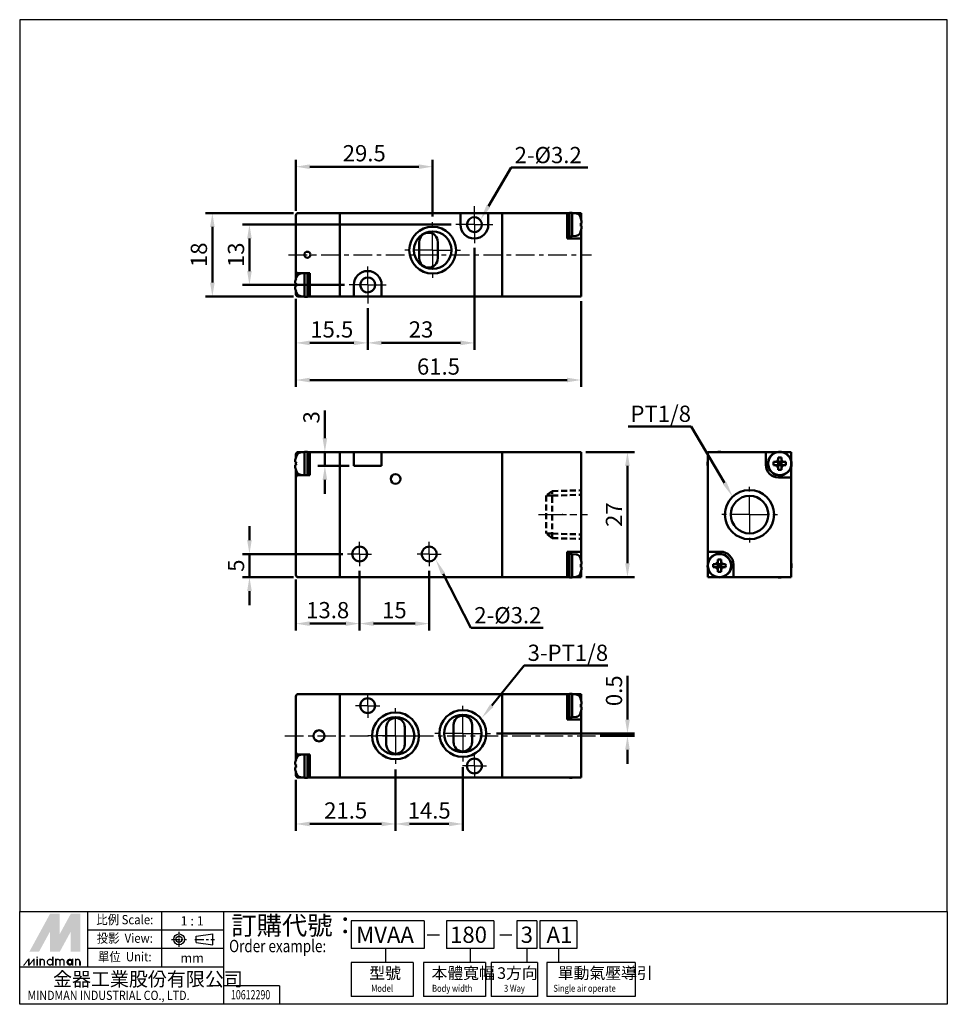
# Model space of a CAD drawing. Units: millimetres. Extents: x 134 to 334, y 272 to 484.
import ezdxf
from ezdxf.enums import TextEntityAlignment as Align

# ---------------------------------------------------------------- set-up
doc = ezdxf.new("R2010")
doc.units = ezdxf.units.MM
for name, pattern in [('AM_ISO08W050x2', [9, 6, -0.75, 1.5, -0.75]), ('CENTER', [7, 4, -1, 1, -1]), ('HIDDEN', [9.525, 6.35, -3.175])]:
    doc.linetypes.add(name, pattern=pattern)
for name, color, linetype, lineweight in [('AM_0', 7, 'Continuous', 50), ('AM_5', 5, 'Continuous', 50), ('AM_7', 1, 'CENTER', 25), ('AM_VIS', 7, 'Continuous', 50)]:
    doc.layers.add(name, color=color, linetype=linetype, lineweight=lineweight)
doc.layers.add('LOGO', color=7, linetype='Continuous')
doc.styles.add('CHINESET', font='simplex.shx', dxfattribs={"bigfont": 'CHINESET.SHX'})
doc.styles.get("Standard").update_dxf_attribs({"font": 'ISOCP.SHX', "bigfont": 'CHINESET.SHX'})
doc.dimstyles.new('AM_ISO$0', dxfattribs={"dimtxt": 3.5, "dimasz": 3, "dimexe": 1.5, "dimexo": 1, "dimgap": 0.7, "dimtad": 1, "dimdsep": 46, "dimtxsty": 'Standard', "dimcen": 0, "dimclrd": 256, "dimclre": 256, "dimclrt": 256, "dimadec": 0, "dimazin": 2, "dimtp": 0.1, "dimtm": 0.1, "dimtfac": 0.6, "dimtmove": 0, "dimatfit": 3, "dimfxl": 0, "dimlwd": -1, "dimlwe": -1, "dimarcsym": 0})

# ---------------------------------------------------------------- blocks, each defined once
blk = doc.blocks.new('*D5')
at = {"layer": 'AM_5'}
for p, q in [((214.7, 322.78), (214.7, 309.53)), ((193.2, 320.53), (193.2, 309.53)), ((196.2, 311.03), (211.7, 311.03))]:
    blk.add_line(p, q, dxfattribs=at)
for points in [[(196.2, 311.53), (196.2, 310.53), (193.2, 311.03)], [(211.7, 311.53), (211.7, 310.53), (214.7, 311.03)]]:
    blk.add_solid(points, dxfattribs=at)
at = {"layer": 'Defpoints', "color": 0}
for p in [(214.7, 323.78), (193.2, 321.53), (214.7, 311.03)]:
    blk.add_point(p, dxfattribs=at)
at = {"layer": 'AM_5', "insert": (203.95, 313.48), "char_height": 3.5, "attachment_point": 5}
blk.add_mtext('21.5', dxfattribs=at)
blk = doc.blocks.new('*D6')
at = {"layer": 'AM_5'}
for p, q in [((214.7, 322.78), (214.7, 309.53)), ((229.2, 323.28), (229.2, 309.53)), ((217.7, 311.03), (226.2, 311.03))]:
    blk.add_line(p, q, dxfattribs=at)
for points in [[(217.7, 311.53), (217.7, 310.53), (214.7, 311.03)], [(226.2, 311.53), (226.2, 310.53), (229.2, 311.03)]]:
    blk.add_solid(points, dxfattribs=at)
at = {"layer": 'Defpoints', "color": 0}
for p in [(214.7, 323.78), (229.2, 324.28), (229.2, 311.03)]:
    blk.add_point(p, dxfattribs=at)
at = {"layer": 'AM_5', "insert": (221.95, 313.48), "char_height": 3.5, "attachment_point": 5}
blk.add_mtext('14.5', dxfattribs=at)
blk = doc.blocks.new('*D8')
at = {"layer": 'AM_5'}
for p, q in [((255.7, 391.23), (266.2, 391.23)), ((264.7, 367.23), (264.7, 388.23)), ((255.7, 364.23), (266.2, 364.23))]:
    blk.add_line(p, q, dxfattribs=at)
for points in [[(264.2, 388.23), (265.2, 388.23), (264.7, 391.23)], [(264.2, 367.23), (265.2, 367.23), (264.7, 364.23)]]:
    blk.add_solid(points, dxfattribs=at)
at = {"layer": 'Defpoints', "color": 0}
for p in [(254.7, 391.23), (264.7, 391.23), (254.7, 364.23)]:
    blk.add_point(p, dxfattribs=at)
at = {"layer": 'AM_5', "insert": (262.25, 377.73), "char_height": 3.5, "attachment_point": 5, "rotation": 90}
blk.add_mtext('27', dxfattribs=at)
blk = doc.blocks.new('*D9')
at = {"layer": 'AM_5'}
for p, q in [((193.2, 443.26), (193.2, 454.26)), ((196.2, 452.76), (219.7, 452.76)), ((222.7, 442.01), (222.7, 454.26))]:
    blk.add_line(p, q, dxfattribs=at)
for points in [[(196.2, 453.26), (196.2, 452.26), (193.2, 452.76)], [(219.7, 453.26), (219.7, 452.26), (222.7, 452.76)]]:
    blk.add_solid(points, dxfattribs=at)
at = {"layer": 'Defpoints', "color": 0}
for p in [(222.7, 452.76), (193.2, 442.26), (222.7, 441.01)]:
    blk.add_point(p, dxfattribs=at)
at = {"layer": 'AM_5', "insert": (207.95, 455.21), "char_height": 3.5, "attachment_point": 5}
blk.add_mtext('29.5', dxfattribs=at)
blk = doc.blocks.new('*D10')
at = {"layer": 'AM_5'}
for p, q in [((193.2, 424.26), (193.2, 413.26)), ((208.7, 422.26), (208.7, 413.26)), ((196.2, 414.76), (205.7, 414.76))]:
    blk.add_line(p, q, dxfattribs=at)
for points in [[(196.2, 415.26), (196.2, 414.26), (193.2, 414.76)], [(205.7, 415.26), (205.7, 414.26), (208.7, 414.76)]]:
    blk.add_solid(points, dxfattribs=at)
at = {"layer": 'Defpoints', "color": 0}
for p in [(193.2, 425.26), (208.7, 423.26), (208.7, 414.76)]:
    blk.add_point(p, dxfattribs=at)
at = {"layer": 'AM_5', "insert": (200.95, 417.21), "char_height": 3.5, "attachment_point": 5}
blk.add_mtext('15.5', dxfattribs=at)
blk = doc.blocks.new('*D11')
at = {"layer": 'AM_5'}
for p, q in [((231.7, 435.26), (231.7, 413.26)), ((208.7, 422.26), (208.7, 413.26)), ((211.7, 414.76), (228.7, 414.76))]:
    blk.add_line(p, q, dxfattribs=at)
for points in [[(211.7, 415.26), (211.7, 414.26), (208.7, 414.76)], [(228.7, 415.26), (228.7, 414.26), (231.7, 414.76)]]:
    blk.add_solid(points, dxfattribs=at)
at = {"layer": 'Defpoints', "color": 0}
for p in [(231.7, 436.26), (208.7, 423.26), (231.7, 414.76)]:
    blk.add_point(p, dxfattribs=at)
at = {"layer": 'AM_5', "insert": (220.2, 417.21), "char_height": 3.5, "attachment_point": 5}
blk.add_mtext('23', dxfattribs=at)
blk = doc.blocks.new('*D12')
at = {"layer": 'AM_5'}
for p, q in [((226.7, 440.26), (181.7, 440.26)), ((183.2, 430.26), (183.2, 437.26)), ((203.7, 427.26), (181.7, 427.26))]:
    blk.add_line(p, q, dxfattribs=at)
for points in [[(182.7, 437.26), (183.7, 437.26), (183.2, 440.26)], [(182.7, 430.26), (183.7, 430.26), (183.2, 427.26)]]:
    blk.add_solid(points, dxfattribs=at)
at = {"layer": 'Defpoints', "color": 0}
for p in [(183.2, 440.26), (227.7, 440.26), (204.7, 427.26)]:
    blk.add_point(p, dxfattribs=at)
at = {"layer": 'AM_5', "insert": (180.75, 433.76), "char_height": 3.5, "attachment_point": 5, "rotation": 90}
blk.add_mtext('13', dxfattribs=at)
blk = doc.blocks.new('*D13')
at = {"layer": 'AM_5'}
for p, q in [((206.95, 365.63), (206.95, 352.73)), ((193.2, 363.73), (193.2, 352.73)), ((196.2, 354.23), (203.95, 354.23))]:
    blk.add_line(p, q, dxfattribs=at)
for points in [[(196.2, 354.73), (196.2, 353.73), (193.2, 354.23)], [(203.95, 354.73), (203.95, 353.73), (206.95, 354.23)]]:
    blk.add_solid(points, dxfattribs=at)
at = {"layer": 'Defpoints', "color": 0}
for p in [(206.95, 366.63), (193.2, 364.73), (206.95, 354.23)]:
    blk.add_point(p, dxfattribs=at)
at = {"layer": 'AM_5', "insert": (200.07, 356.68), "char_height": 3.5, "attachment_point": 5}
blk.add_mtext('13.8', dxfattribs=at)
blk = doc.blocks.new('*D14')
at = {"layer": 'AM_5'}
for p, q in [((206.95, 365.63), (206.95, 352.73)), ((221.95, 365.63), (221.95, 352.73)), ((209.95, 354.23), (218.95, 354.23))]:
    blk.add_line(p, q, dxfattribs=at)
for points in [[(209.95, 354.73), (209.95, 353.73), (206.95, 354.23)], [(218.95, 354.73), (218.95, 353.73), (221.95, 354.23)]]:
    blk.add_solid(points, dxfattribs=at)
at = {"layer": 'Defpoints', "color": 0}
for p in [(206.95, 366.63), (221.95, 366.63), (221.95, 354.23)]:
    blk.add_point(p, dxfattribs=at)
at = {"layer": 'AM_5', "insert": (214.45, 356.68), "char_height": 3.5, "attachment_point": 5}
blk.add_mtext('15', dxfattribs=at)
blk = doc.blocks.new('*D15')
at = {"layer": 'AM_5'}
for p, q in [((183.2, 372.23), (183.2, 375.23)), ((203.35, 369.23), (181.7, 369.23)), ((183.2, 364.23), (183.2, 369.23)), ((192.7, 364.23), (181.7, 364.23)), ((183.2, 361.23), (183.2, 358.23))]:
    blk.add_line(p, q, dxfattribs=at)
for points in [[(182.7, 372.23), (183.7, 372.23), (183.2, 369.23)], [(182.7, 361.23), (183.7, 361.23), (183.2, 364.23)]]:
    blk.add_solid(points, dxfattribs=at)
at = {"layer": 'Defpoints', "color": 0}
for p in [(183.2, 369.23), (204.35, 369.23), (193.7, 364.23)]:
    blk.add_point(p, dxfattribs=at)
at = {"layer": 'AM_5', "insert": (180.75, 366.73), "char_height": 3.5, "attachment_point": 5, "rotation": 90}
blk.add_mtext('5', dxfattribs=at)
blk = doc.blocks.new('*D16')
at = {"layer": 'AM_5'}
for p, q in [((264.7, 333.53), (264.7, 342.98)), ((236.45, 330.53), (266.2, 330.53)), ((258.81, 330.03), (266.2, 330.03)), ((264.7, 330.03), (264.7, 330.53)), ((264.7, 327.03), (264.7, 324.03))]:
    blk.add_line(p, q, dxfattribs=at)
for points in [[(264.2, 333.53), (265.2, 333.53), (264.7, 330.53)], [(264.2, 327.03), (265.2, 327.03), (264.7, 330.03)]]:
    blk.add_solid(points, dxfattribs=at)
at = {"layer": 'Defpoints', "color": 0}
for p in [(235.45, 330.53), (257.81, 330.03), (264.7, 330.53)]:
    blk.add_point(p, dxfattribs=at)
at = {"layer": 'AM_5', "insert": (262.25, 339.75), "char_height": 3.5, "attachment_point": 5, "rotation": 90}
blk.add_mtext('0.5', dxfattribs=at)
blk = doc.blocks.new('*S20')
at = {"layer": 'AM_5', "color": 5}
for p, q in [((242.46, 345.23), (235.44, 336.54)), ((260.44, 345.23), (242.46, 345.23))]:
    blk.add_line(p, q, dxfattribs=at)
at = {"layer": 'AM_5', "color": 5, "lineweight": 35}
blk.add_trace([(235.09, 336.83), (235.8, 336.25), (233.24, 333.82)], dxfattribs=at)
blk = doc.blocks.new('*S21')
at = {"layer": 'AM_5', "color": 5}
for p, q in [((239.66, 452.55), (234.75, 444.26)), ((256.19, 452.55), (239.66, 452.55))]:
    blk.add_line(p, q, dxfattribs=at)
blk.add_trace([(234.35, 444.49), (235.14, 444.02), (232.96, 441.24)], dxfattribs=at)
blk = doc.blocks.new('*D17')
at = {"layer": 'AM_5'}
for p, q in [((192.7, 442.76), (173.7, 442.76)), ((175.2, 439.76), (175.2, 427.76)), ((192.7, 424.76), (173.7, 424.76))]:
    blk.add_line(p, q, dxfattribs=at)
for points in [[(174.7, 439.76), (175.7, 439.76), (175.2, 442.76)], [(174.7, 427.76), (175.7, 427.76), (175.2, 424.76)]]:
    blk.add_solid(points, dxfattribs=at)
at = {"layer": 'Defpoints', "color": 0}
for p in [(193.7, 442.76), (175.2, 424.76), (193.7, 424.76)]:
    blk.add_point(p, dxfattribs=at)
at = {"layer": 'AM_5', "insert": (172.75, 433.76), "char_height": 3.5, "attachment_point": 5, "rotation": 90}
blk.add_mtext('18', dxfattribs=at)
blk = doc.blocks.new('*D18')
at = {"layer": 'AM_5'}
for p, q in [((193.2, 424.26), (193.2, 405.26)), ((254.7, 423.76), (254.7, 405.26)), ((196.2, 406.76), (251.7, 406.76))]:
    blk.add_line(p, q, dxfattribs=at)
for points in [[(196.2, 407.26), (196.2, 406.26), (193.2, 406.76)], [(251.7, 407.26), (251.7, 406.26), (254.7, 406.76)]]:
    blk.add_solid(points, dxfattribs=at)
at = {"layer": 'Defpoints', "color": 0}
for p in [(193.2, 425.26), (254.7, 424.76), (254.7, 406.76)]:
    blk.add_point(p, dxfattribs=at)
at = {"layer": 'AM_5', "insert": (223.95, 409.21), "char_height": 3.5, "attachment_point": 5}
blk.add_mtext('61.5', dxfattribs=at)
blk = doc.blocks.new('*D7')
at = {"layer": 'AM_5'}
for p, q in [((199.46, 394.23), (199.46, 400.18)), ((204.7, 391.23), (197.96, 391.23)), ((199.46, 388.23), (199.46, 391.23)), ((204.7, 388.23), (197.96, 388.23)), ((199.46, 385.23), (199.46, 382.23))]:
    blk.add_line(p, q, dxfattribs=at)
for points in [[(198.96, 394.23), (199.96, 394.23), (199.46, 391.23)], [(198.96, 385.23), (199.96, 385.23), (199.46, 388.23)]]:
    blk.add_solid(points, dxfattribs=at)
at = {"layer": 'Defpoints', "color": 0}
for p in [(205.7, 391.23), (199.46, 388.23), (205.7, 388.23)]:
    blk.add_point(p, dxfattribs=at)
at = {"layer": 'AM_5', "insert": (197.01, 398.71), "char_height": 3.5, "attachment_point": 5, "rotation": 90}
blk.add_mtext('3', dxfattribs=at)
blk = doc.blocks.new('*S22')
at = {"layer": 'AM_5', "color": 5}
for p, q in [((230.96, 353.33), (224.95, 364.97)), ((246.55, 353.33), (230.96, 353.33))]:
    blk.add_line(p, q, dxfattribs=at)
at = {"layer": 'AM_5', "color": 5, "lineweight": 35}
blk.add_trace([(225.36, 365.19), (224.54, 364.76), (223.34, 368.08)], dxfattribs=at)
blk = doc.blocks.new('*S23')
at = {"layer": 'AM_5', "color": 5}
for p, q in [((264.88, 396.77), (278.44, 396.77)), ((278.44, 396.77), (285.63, 384.56))]:
    blk.add_line(p, q, dxfattribs=at)
at = {"layer": 'AM_5', "color": 5, "lineweight": 35}
blk.add_trace([(285.24, 384.33), (286.03, 384.8), (287.41, 381.55)], dxfattribs=at)

msp = doc.modelspace()

# ---------------------------------------------------------------- linework, layer by layer
at = {"layer": 'AM_0', "color": 3, "linetype": 'HIDDEN', "ltscale": 0.2}
for p, q in [((248.499, 382.789), (247.138, 381.822)), ((248.499, 382.789), (254.699, 382.983)), ((248.499, 372.677), (248.499, 382.789)), ((248.499, 381.822), (247.138, 381.822)), ((247.138, 381.822), (247.138, 373.644)), ((248.499, 381.822), (254.699, 382.016)), ((248.499, 373.644), (247.138, 373.644)), ((248.499, 372.677), (247.138, 373.644)), ((248.499, 373.644), (254.699, 373.45)), ((248.499, 372.677), (254.699, 372.483))]:
    msp.add_line(p, q, dxfattribs=at)
at = {"layer": 'AM_7', "linetype": 'AM_ISO08W050x2'}
for p, q in [((231.699, 440.264), (231.699, 444.264)), ((231.699, 440.264), (227.699, 440.264)), ((231.699, 440.264), (235.699, 440.264)), ((231.699, 440.264), (231.699, 436.264)), ((208.699, 427.264), (208.699, 431.264)), ((208.699, 427.264), (204.699, 427.264)), ((208.699, 427.264), (212.699, 427.264)), ((208.699, 427.264), (208.699, 423.264)), ((245.545, 377.733), (256.103, 377.733)), ((206.949, 369.233), (206.949, 371.833)), ((221.949, 369.233), (221.949, 371.833)), ((206.949, 369.233), (204.349, 369.233)), ((206.949, 369.233), (209.549, 369.233)), ((206.949, 369.233), (206.949, 366.633)), ((221.949, 369.233), (219.349, 369.233)), ((221.949, 369.233), (224.549, 369.233)), ((221.949, 369.233), (221.949, 366.633)), ((208.699, 336.528), (208.699, 339.128)), ((208.699, 336.528), (206.099, 336.528)), ((208.699, 336.528), (211.299, 336.528)), ((208.699, 336.528), (208.699, 333.928)), ((231.699, 323.528), (231.699, 326.128)), ((231.699, 323.528), (229.099, 323.528)), ((231.699, 323.528), (234.299, 323.528)), ((231.699, 323.528), (231.699, 320.928))]:
    msp.add_line(p, q, dxfattribs=at)
at = {"layer": 'AM_7'}
for p, q in [((222.699, 434.764), (222.699, 441.014)), ((191.632, 433.764), (256.941, 433.764)), ((222.699, 434.764), (216.449, 434.764)), ((222.699, 434.764), (228.949, 434.764)), ((222.699, 434.764), (222.699, 428.514)), ((291.03, 377.733), (291.03, 384.033)), ((291.03, 377.733), (284.73, 377.733)), ((291.03, 377.733), (297.33, 377.733)), ((291.03, 377.733), (291.03, 371.433)), ((214.699, 330.028), (214.699, 336.278)), ((229.199, 330.528), (229.199, 336.778)), ((190.852, 330.028), (257.808, 330.028)), ((214.699, 330.028), (208.449, 330.028)), ((214.699, 330.028), (220.949, 330.028)), ((214.699, 330.028), (214.699, 323.778)), ((229.199, 330.528), (222.949, 330.528)), ((229.199, 330.528), (235.449, 330.528)), ((229.199, 330.528), (229.199, 324.278))]:
    msp.add_line(p, q, dxfattribs=at)
at = {"layer": 'AM_7', "linetype": 'AM_ISO08W050x2'}
msp.add_point((250.729, 377.733), dxfattribs=at)
msp.add_point((250.729, 377.733), dxfattribs=at)
at = {"layer": 'AM_VIS'}
for p, q in [((193.199, 442.264), (193.199, 430.264)), ((202.699, 442.764), (193.699, 442.764)), ((202.699, 442.764), (228.699, 442.764)), ((202.699, 424.764), (202.699, 442.764)), ((202.699, 425.264), (202.699, 442.264)), ((228.699, 440.264), (228.699, 442.764)), ((228.699, 442.764), (234.699, 442.764)), ((234.699, 442.764), (234.699, 440.264)), ((234.699, 442.764), (237.699, 442.764)), ((237.699, 424.764), (237.699, 442.764)), ((237.699, 424.764), (237.699, 442.764)), ((237.699, 442.764), (251.699, 442.764)), ((251.699, 437.264), (251.699, 442.764)), ((252.199, 442.764), (251.699, 442.764)), ((252.199, 442.811), (252.199, 437.714)), ((252.799, 442.814), (252.406, 442.814)), ((252.799, 442.814), (252.799, 437.714)), ((252.799, 442.764), (254.699, 442.764)), ((253.622, 442.692), (252.799, 442.764)), ((254.664, 441.614), (254.651, 441.604)), ((254.699, 442.764), (254.699, 441.463)), ((254.81, 440.613), (254.651, 440.613)), ((254.651, 439.915), (254.81, 439.915)), ((254.699, 440.613), (254.699, 440.014)), ((254.699, 439.915), (254.699, 440.014)), ((254.81, 441.026), (254.81, 440.613)), ((254.81, 439.915), (254.81, 439.503)), ((252.199, 437.764), (251.699, 437.764)), ((252.799, 437.714), (252.199, 437.714)), ((253.622, 437.836), (252.799, 437.764)), ((254.651, 438.924), (254.664, 438.914)), ((254.699, 437.264), (254.699, 439.065)), ((219.799, 433.014), (219.799, 436.514)), ((223.799, 436.514), (223.799, 433.014)), ((254.699, 437.264), (251.699, 437.264)), ((254.699, 424.764), (254.699, 437.264)), ((193.199, 430.264), (193.199, 428.463)), ((193.699, 429.764), (196.199, 429.764)), ((194.275, 429.692), (195.077, 429.762)), ((195.099, 429.764), (195.099, 424.714)), ((195.699, 429.764), (195.699, 424.714)), ((196.199, 429.764), (196.199, 425.264)), ((193.087, 427.613), (193.087, 428.026)), ((193.246, 427.613), (193.087, 427.613)), ((193.087, 426.915), (193.246, 426.915)), ((193.087, 426.503), (193.087, 426.915)), ((193.199, 427.613), (193.199, 427.164)), ((193.199, 427.164), (193.199, 426.915)), ((193.246, 428.604), (193.233, 428.614)), ((205.699, 424.764), (205.699, 427.264)), ((211.699, 427.264), (211.699, 424.764)), ((193.199, 426.065), (193.199, 425.264)), ((193.233, 425.914), (193.246, 425.924)), ((195.099, 424.764), (193.699, 424.764)), ((194.275, 424.836), (195.099, 424.764)), ((195.699, 424.714), (195.099, 424.714)), ((195.699, 424.764), (196.199, 424.764)), ((196.199, 424.764), (196.199, 425.264)), ((196.199, 424.764), (202.699, 424.764)), ((202.699, 424.764), (205.699, 424.764)), ((211.699, 424.764), (205.699, 424.764)), ((211.699, 424.764), (237.699, 424.764)), ((237.699, 424.764), (254.699, 424.764)), ((193.199, 390.733), (193.199, 389.932)), ((193.699, 391.233), (195.099, 391.233)), ((194.275, 391.161), (195.099, 391.233)), ((195.699, 391.283), (195.099, 391.283)), ((195.099, 391.283), (195.099, 386.233)), ((195.699, 391.283), (195.699, 386.233)), ((195.699, 391.233), (196.199, 391.233)), ((202.699, 391.233), (196.199, 391.233)), ((196.199, 390.733), (196.199, 391.233)), ((196.199, 390.733), (196.199, 386.233)), ((202.699, 391.233), (205.699, 391.233)), ((202.699, 364.233), (202.699, 391.233)), ((202.699, 364.733), (202.699, 390.733)), ((205.699, 388.233), (205.699, 391.233)), ((205.699, 391.233), (211.699, 391.233)), ((211.699, 391.233), (211.699, 388.233)), ((211.699, 391.233), (237.699, 391.233)), ((237.699, 364.233), (237.699, 391.233)), ((237.699, 391.233), (254.699, 391.233)), ((237.699, 364.233), (237.699, 391.233)), ((254.699, 369.733), (254.699, 391.233)), ((282.03, 391.233), (294.53, 391.233)), ((282.03, 369.733), (282.03, 391.233)), ((294.53, 391.233), (297.028, 391.233)), ((294.53, 388.483), (294.53, 391.233)), ((298.033, 391.233), (300.03, 391.233)), ((300.03, 391.233), (300.03, 389.236)), ((193.087, 389.082), (193.087, 389.495)), ((193.246, 389.082), (193.087, 389.082)), ((193.199, 389.082), (193.199, 388.833)), ((193.199, 388.833), (193.199, 388.384)), ((193.246, 390.073), (193.233, 390.083)), ((296.769, 389.082), (296.19, 389.082)), ((296.769, 389.082), (297.181, 389.082)), ((297.181, 390.073), (297.181, 389.495)), ((297.181, 389.495), (297.181, 389.082)), ((297.181, 389.082), (297.879, 389.082)), ((297.181, 389.082), (297.181, 388.384)), ((297.53, 388.733), (297.181, 389.082)), ((297.53, 388.733), (297.181, 388.733)), ((297.181, 388.384), (297.53, 388.733)), ((297.879, 389.082), (297.53, 388.733)), ((297.53, 388.733), (297.53, 389.082)), ((297.879, 388.733), (297.53, 388.733)), ((297.53, 388.733), (297.879, 388.384)), ((297.53, 388.384), (297.53, 388.733)), ((297.879, 389.495), (297.879, 390.073)), ((297.879, 389.495), (297.879, 389.082)), ((297.879, 388.384), (297.879, 389.082)), ((297.879, 389.082), (298.292, 389.082)), ((298.87, 389.082), (298.292, 389.082)), ((193.087, 388.384), (193.246, 388.384)), ((193.087, 387.972), (193.087, 388.384)), ((193.199, 387.534), (193.199, 385.733)), ((193.233, 387.383), (193.246, 387.393)), ((211.699, 388.233), (205.699, 388.233)), ((296.19, 388.384), (296.769, 388.384)), ((296.769, 388.384), (297.181, 388.384)), ((297.879, 388.384), (297.181, 388.384)), ((297.181, 388.384), (297.181, 387.972)), ((297.181, 387.972), (297.181, 387.393)), ((297.879, 388.384), (297.879, 387.972)), ((297.879, 388.384), (298.292, 388.384)), ((297.879, 387.393), (297.879, 387.972)), ((298.292, 388.384), (298.87, 388.384)), ((300.037, 388.267), (299.986, 388.267)), ((300.02, 388.507), (300.07, 388.507)), ((300.03, 388.231), (300.03, 385.733)), ((193.199, 385.733), (193.199, 364.733)), ((196.199, 386.233), (193.699, 386.233)), ((194.275, 386.305), (195.077, 386.235)), ((300.03, 385.733), (297.28, 385.733)), ((300.03, 385.733), (300.03, 364.233)), ((251.699, 364.233), (251.699, 369.733)), ((251.699, 369.733), (254.699, 369.733)), ((254.699, 367.932), (254.699, 369.733)), ((282.03, 367.236), (282.03, 369.733)), ((282.03, 369.733), (284.78, 369.733)), ((251.699, 369.233), (252.199, 369.233)), ((252.799, 369.283), (252.199, 369.283)), ((252.199, 369.283), (252.199, 364.183)), ((252.799, 369.283), (252.799, 364.183)), ((253.622, 369.161), (252.799, 369.233)), ((254.664, 368.083), (254.651, 368.073)), ((254.81, 367.495), (254.81, 367.082)), ((284.181, 368.073), (284.181, 367.495)), ((284.181, 367.495), (284.181, 367.082)), ((284.879, 367.495), (284.879, 368.073)), ((284.879, 367.495), (284.879, 367.082)), ((254.81, 367.082), (254.651, 367.082)), ((254.651, 366.384), (254.81, 366.384)), ((254.651, 365.393), (254.664, 365.383)), ((254.699, 366.983), (254.699, 367.082)), ((254.699, 366.983), (254.699, 366.384)), ((254.699, 365.534), (254.699, 364.233)), ((254.81, 366.384), (254.81, 365.972)), ((282.03, 364.233), (282.03, 366.231)), ((283.769, 367.082), (283.19, 367.082)), ((283.19, 366.384), (283.769, 366.384)), ((283.769, 367.082), (284.181, 367.082)), ((283.769, 366.384), (284.181, 366.384)), ((284.181, 367.082), (284.181, 366.384)), ((284.53, 366.733), (284.181, 367.082)), ((284.181, 367.082), (284.879, 367.082)), ((284.181, 366.384), (284.53, 366.733)), ((284.53, 366.733), (284.181, 366.733)), ((284.879, 366.384), (284.181, 366.384)), ((284.181, 366.384), (284.181, 365.972)), ((284.181, 365.972), (284.181, 365.393)), ((284.53, 366.733), (284.53, 367.082)), ((284.879, 367.082), (284.53, 366.733)), ((284.879, 366.733), (284.53, 366.733)), ((284.53, 366.733), (284.879, 366.384)), ((284.53, 366.384), (284.53, 366.733)), ((284.879, 367.082), (285.292, 367.082)), ((284.879, 366.384), (284.879, 367.082)), ((284.879, 366.384), (284.879, 365.972)), ((284.879, 366.384), (285.292, 366.384)), ((284.879, 365.393), (284.879, 365.972)), ((285.87, 367.082), (285.292, 367.082)), ((285.292, 366.384), (285.87, 366.384)), ((287.037, 366.267), (286.986, 366.267)), ((287.02, 366.507), (287.07, 366.507)), ((287.53, 366.983), (287.53, 364.233)), ((300.03, 366.507), (300.07, 366.507)), ((300.037, 366.267), (300.03, 366.267)), ((193.699, 364.233), (202.699, 364.233)), ((202.699, 364.233), (237.699, 364.233)), ((237.699, 364.233), (251.699, 364.233)), ((251.699, 364.233), (252.199, 364.233)), ((252.799, 364.183), (252.199, 364.183)), ((253.622, 364.305), (252.799, 364.233)), ((254.699, 364.233), (252.799, 364.233)), ((284.028, 364.233), (282.03, 364.233)), ((287.53, 364.233), (285.033, 364.233)), ((300.03, 364.233), (287.53, 364.233)), ((193.199, 338.528), (193.199, 326.528)), ((202.699, 339.028), (193.699, 339.028)), ((202.699, 339.028), (237.699, 339.028)), ((202.699, 321.028), (202.699, 339.028)), ((202.699, 321.528), (202.699, 338.528)), ((237.699, 321.028), (237.699, 339.028)), ((237.699, 339.028), (251.699, 339.028)), ((237.699, 321.028), (237.699, 339.028)), ((251.699, 333.528), (251.699, 339.028)), ((251.699, 339.028), (252.199, 339.028)), ((252.799, 339.078), (252.199, 339.078)), ((252.199, 339.078), (252.199, 333.981)), ((252.799, 339.078), (252.799, 334.021)), ((252.799, 339.028), (254.699, 339.028)), ((253.622, 338.956), (252.799, 339.028)), ((254.664, 337.878), (254.651, 337.868)), ((254.699, 339.028), (254.699, 337.727)), ((254.81, 336.877), (254.651, 336.877)), ((254.651, 336.179), (254.81, 336.179)), ((254.699, 336.877), (254.699, 336.278)), ((254.699, 336.179), (254.699, 336.278)), ((254.81, 337.289), (254.81, 336.877)), ((254.81, 336.179), (254.81, 335.766)), ((251.699, 334.028), (252.199, 334.028)), ((254.699, 333.528), (251.699, 333.528)), ((252.799, 333.978), (252.406, 333.978)), ((253.622, 334.1), (252.799, 334.028)), ((252.799, 334.021), (252.799, 333.988)), ((252.799, 333.988), (252.799, 333.978)), ((254.651, 335.188), (254.664, 335.178)), ((254.699, 333.528), (254.699, 335.329)), ((254.699, 321.028), (254.699, 333.528)), ((212.699, 328.178), (212.699, 331.878)), ((216.699, 331.878), (216.699, 328.178)), ((227.199, 328.678), (227.199, 332.378)), ((231.199, 332.378), (231.199, 328.678)), ((193.199, 326.528), (193.199, 324.727)), ((193.246, 324.868), (193.233, 324.878)), ((193.699, 326.028), (196.199, 326.028)), ((194.275, 325.956), (195.077, 326.026)), ((195.099, 326.028), (195.099, 320.981)), ((195.699, 326.028), (195.699, 321.021)), ((196.199, 326.028), (196.199, 321.528)), ((193.087, 323.877), (193.087, 324.289)), ((193.246, 323.877), (193.087, 323.877)), ((193.087, 323.179), (193.246, 323.179)), ((193.087, 322.766), (193.087, 323.179)), ((193.199, 323.877), (193.199, 323.428)), ((193.199, 323.428), (193.199, 323.179)), ((193.199, 322.329), (193.199, 321.528)), ((193.233, 322.178), (193.246, 322.188)), ((195.099, 321.028), (193.699, 321.028)), ((194.275, 321.1), (195.099, 321.028)), ((195.699, 320.978), (195.306, 320.978)), ((195.699, 321.028), (196.199, 321.028)), ((195.699, 321.021), (195.699, 320.988)), ((195.699, 320.988), (195.699, 320.978)), ((196.199, 321.028), (196.199, 321.528)), ((196.199, 321.028), (202.699, 321.028)), ((202.699, 321.028), (237.699, 321.028)), ((237.699, 321.028), (254.699, 321.028)), ((252.199, 321.028), (252.199, 320.981)), ((252.799, 320.978), (252.406, 320.978)), ((252.799, 321.028), (252.799, 321.021)), ((252.799, 321.021), (252.799, 320.988)), ((252.799, 320.988), (252.799, 320.978))]:
    msp.add_line(p, q, dxfattribs=at)
for centre, radius in [((222.699, 434.764), 5.05), ((222.699, 434.764), 4.05), ((195.699, 433.764), 0.65), ((297.53, 388.733), 2.5), ((214.699, 385.433), 1.05), ((214.699, 385.433), 1.05), ((291.03, 377.733), 5.3), ((291.03, 377.733), 4.05), ((206.949, 369.233), 1.6), ((221.949, 369.233), 1.6), ((284.53, 366.733), 2.5), ((208.699, 336.528), 1.6), ((229.199, 330.528), 5.05), ((214.699, 330.028), 5.05), ((214.699, 330.028), 4.05), ((229.199, 330.528), 4.05), ((198.199, 330.028), 1.2), ((231.699, 323.528), 1.6)]:
    msp.add_circle(centre, radius, dxfattribs=at)
for centre, radius, start, end in [((193.699, 442.264), 0.5, 90, 180), ((231.699, 440.264), 1.6, 37.76124, 322.23876), ((253.535, 441.696), 1, 28.50622, 85), ((250.899, 440.264), 4, 19.72463, 28.50622), ((231.699, 440.264), 3, 180, 0), ((231.699, 440.264), 1.6, 322.23876, 37.76124), ((250.899, 440.264), 3.985, 11.01615, 19.65212), ((250.899, 440.264), 3.985, 340.34788, 348.98385), ((221.799, 436.514), 2, 0, 180), ((253.535, 438.832), 1, 275, 331.49378), ((250.899, 440.264), 4, 331.49378, 340.27537), ((221.799, 433.014), 2, 180, 0), ((193.699, 430.264), 0.5, 180, 270), ((196.999, 427.264), 4, 151.49378, 160.27537), ((194.362, 428.696), 1, 95, 151.49378), ((208.699, 427.264), 3, 0, 180), ((196.999, 427.264), 3.985, 160.34788, 168.98385), ((208.699, 427.264), 1.6, 142.23876, 217.76124), ((208.699, 427.264), 1.6, 217.76124, 142.23876), ((196.999, 427.264), 3.985, 191.01615, 199.65212), ((193.699, 425.264), 0.5, 180, 270), ((196.999, 427.264), 4, 199.72463, 208.50622), ((194.362, 425.832), 1, 208.50622, 265), ((193.699, 390.733), 0.5, 90, 180), ((194.362, 390.165), 1, 95, 151.49378), ((284.53, 388.733), 2.55, 78.63512, 101.36488), ((297.53, 388.733), 2.55, 354.9061, 349.46093), ((196.999, 388.733), 3.985, 160.34788, 168.98385), ((196.999, 388.733), 4, 151.49378, 160.27537), ((284.53, 388.733), 2.55, 168.63512, 191.36488), ((297.53, 388.733), 0.838, 114.62432, 155.37568), ((297.53, 388.733), 0.838, 24.62432, 65.37568), ((196.999, 388.733), 3.985, 191.01615, 199.65212), ((196.999, 388.733), 4, 199.72463, 208.50622), ((194.362, 387.301), 1, 208.50622, 265), ((297.28, 388.483), 2.75, 180, 270), ((297.53, 388.733), 0.838, 204.62432, 245.37568), ((297.53, 388.733), 0.838, 294.62432, 335.37568), ((297.53, 388.733), 2.55, 349.46093, 354.9061), ((193.699, 385.733), 0.5, 90, 180), ((284.78, 366.983), 2.75, 0, 90), ((253.535, 368.165), 1, 28.50622, 85), ((250.899, 366.733), 4, 19.72463, 28.50622), ((250.899, 366.733), 3.985, 11.01615, 19.65212), ((284.53, 366.733), 2.55, 354.9061, 349.46093), ((284.53, 366.733), 0.838, 114.62432, 155.37568), ((284.53, 366.733), 0.838, 24.62432, 65.37568), ((250.899, 366.733), 4, 331.49378, 340.27537), ((250.899, 366.733), 3.985, 340.34788, 348.98385), ((284.53, 366.733), 0.838, 204.62432, 245.37568), ((284.53, 366.733), 0.838, 294.62432, 335.37568), ((284.53, 366.733), 2.55, 349.46093, 354.9061), ((297.53, 366.733), 2.55, 354.9061, 11.36488), ((297.53, 366.733), 2.55, 348.63512, 349.46093), ((297.53, 366.733), 2.55, 349.46093, 354.9061), ((193.699, 364.733), 0.5, 180, 270), ((253.535, 365.301), 1, 275, 331.49378), ((297.53, 366.733), 2.55, 258.63512, 281.36488), ((193.699, 338.528), 0.5, 90, 180), ((253.535, 337.96), 1, 28.50622, 85), ((250.899, 336.528), 4, 19.72463, 28.50622), ((250.899, 336.528), 3.985, 11.01615, 19.65212), ((250.899, 336.528), 3.985, 340.34788, 348.98385), ((214.699, 331.878), 2, 0, 180), ((229.199, 332.378), 2, 0, 180), ((253.535, 335.096), 1, 275, 331.49378), ((250.899, 336.528), 4, 331.49378, 340.27537), ((214.699, 328.178), 2, 180, 0), ((229.199, 328.678), 2, 180, 0), ((196.999, 323.528), 3.985, 160.34788, 168.98385), ((193.699, 326.528), 0.5, 180, 270), ((196.999, 323.528), 4, 151.49378, 160.27537), ((194.362, 324.96), 1, 95, 151.49378), ((196.999, 323.528), 3.985, 191.01615, 199.65212), ((193.699, 321.528), 0.5, 180, 270), ((196.999, 323.528), 4, 199.72463, 208.50622), ((194.362, 322.096), 1, 208.50622, 265)]:
    msp.add_arc(centre, radius, start, end, dxfattribs=at)
for centre, major_axis, ratio, start_param, end_param in [((252.406, 440.264), (-4.417, 0), 0.5773503, 4.712389, 4.7594652), ((251.672, 440.264), (0, -3.798), 0.7878556, 1.4787742, 1.6628184), ((196.225, 427.264), (0, -3.798), 0.7878556, 4.6203669, 4.8044111), ((196.225, 388.733), (0, -3.798), 0.7878556, 4.6203669, 4.8044111), ((298.519, 388.733), (0, -3.798), 0.61586, 4.6203669, 4.8044111), ((297.53, 387.744), (-3.798, 0), 0.61586, 4.6203669, 4.8044111), ((296.541, 388.733), (0, 3.798), 0.61586, 4.6203669, 4.8044111), ((297.53, 389.722), (3.798, 0), 0.61586, 4.6203669, 4.8044111), ((284.53, 365.744), (-3.798, 0), 0.61586, 4.6203669, 4.8044111), ((251.672, 366.733), (0, -3.798), 0.7878556, 1.4787742, 1.6628184), ((285.519, 366.733), (0, -3.798), 0.61586, 4.6203669, 4.8044111), ((284.53, 367.722), (3.798, 0), 0.61586, 4.6203669, 4.8044111), ((283.541, 366.733), (0, 3.798), 0.61586, 4.6203669, 4.8044111), ((251.672, 336.528), (0, -3.798), 0.7878556, 1.4787742, 1.6628184), ((251.991, 336.528), (-4.417, 0), 0.5773503, 1.6178725, 1.7547378), ((252.406, 336.528), (-4.417, 0), 0.5773503, 1.5237201, 1.6597017), ((196.225, 323.528), (0, -3.798), 0.7878556, 4.6203669, 4.8044111), ((194.891, 323.528), (-4.417, 0), 0.5773503, 1.6178725, 1.7547378), ((195.306, 323.528), (-4.417, 0), 0.5773503, 1.5237201, 1.6597017), ((251.991, 323.528), (-4.417, 0), 0.5773503, 1.6178725, 1.7547378), ((252.406, 323.528), (-4.417, 0), 0.5773503, 1.5237201, 1.6597017)]:
    msp.add_ellipse(centre, major_axis=major_axis, ratio=ratio, start_param=start_param, end_param=end_param, dxfattribs=at)
at = {"layer": 'LOGO', "color": 4}
for p, q in [((148.326, 280.14), (148.326, 292.138)), ((164.324, 280.14), (164.324, 292.138)), ((177.655, 272.141), (177.655, 292.138)), ((220.883, 290.138), (205.16, 290.138)), ((205.16, 290.138), (205.16, 284.139)), ((220.883, 290.138), (220.883, 284.139)), ((235.91, 290.138), (225.659, 290.138)), ((225.659, 290.138), (225.659, 284.139)), ((235.91, 290.138), (235.91, 284.139)), ((245.139, 290.138), (240.88, 290.138)), ((240.88, 290.138), (240.88, 284.139)), ((245.139, 290.138), (245.139, 284.139)), ((253.757, 290.138), (245.842, 290.138)), ((245.842, 290.138), (245.842, 284.139)), ((253.757, 290.138), (253.757, 284.139)), ((177.655, 288.139), (148.326, 288.139)), ((177.655, 284.139), (148.326, 284.139)), ((220.883, 284.139), (205.16, 284.139)), ((212.521, 284.139), (212.521, 281.14)), ((235.91, 284.139), (225.659, 284.139)), ((230.784, 284.139), (230.784, 281.14)), ((245.139, 284.139), (240.88, 284.139)), ((243.009, 284.139), (243.009, 281.14)), ((253.757, 284.139), (245.842, 284.139)), ((249.799, 284.139), (249.799, 281.14)), ((205.16, 281.14), (205.16, 273.807)), ((218.491, 281.14), (205.16, 281.14)), ((218.491, 281.14), (218.491, 273.807)), ((220.751, 281.14), (220.751, 273.807)), ((234.082, 281.14), (220.751, 281.14)), ((234.082, 281.14), (234.082, 273.807)), ((235.293, 281.14), (235.293, 273.807)), ((245.307, 281.14), (235.293, 281.14)), ((245.307, 281.14), (245.307, 273.807)), ((247.338, 281.14), (247.338, 273.807)), ((266.396, 281.14), (247.338, 281.14)), ((266.396, 281.14), (266.396, 273.807)), ((177.655, 280.14), (133.661, 280.14)), ((189.655, 276.14), (177.655, 276.14)), ((189.655, 276.14), (189.655, 272.141)), ((218.491, 273.807), (205.16, 273.807)), ((234.082, 273.807), (220.751, 273.807)), ((245.307, 273.807), (235.293, 273.807)), ((266.396, 273.807), (247.338, 273.807))]:
    msp.add_line(p, q, dxfattribs=at)
at = {"layer": 'LOGO', "linetype": 'AM_ISO08W050x2', "ltscale": 0.3}
for p, q in [((168.026, 284.543), (168.026, 287.744)), ((166.426, 286.143), (169.627, 286.143))]:
    msp.add_line(p, q, dxfattribs=at)
at = {"layer": 'LOGO', "linetype": 'Continuous'}
for p, q in [((171.683, 286.823), (175.323, 287.304)), ((171.683, 285.463), (175.323, 284.982))]:
    msp.add_line(p, q, dxfattribs=at)
at = {"layer": 'LOGO'}
for p, q in [((171.683, 285.463), (171.683, 286.823)), ((175.323, 284.982), (175.323, 287.304)), ((146.767, 280.483), (146.767, 281.377))]:
    msp.add_line(p, q, dxfattribs=at)
at = {"layer": 'LOGO', "color": 7, "linetype": 'Continuous'}
for p, q in [((221.52, 287.118), (224.169, 287.118)), ((237.152, 287.118), (239.801, 287.118))]:
    msp.add_line(p, q, dxfattribs=at)
at = {"layer": 'LOGO', "linetype": 'CENTER', "ltscale": 0.5}
msp.add_line((171.392, 286.143), (175.689, 286.143), dxfattribs=at)
at = {"layer": 'LOGO', "color": 4}
for points in [[(133.661, 292.138), (333.661, 292.138), (333.661, 484.455), (133.661, 484.455)], [(133.661, 292.138), (333.661, 292.138), (333.661, 272.141), (133.661, 272.141)]]:
    msp.add_lwpolyline(points, close=True, dxfattribs=at)
at = {"layer": 'LOGO', "color": 5, "const_width": 0.299}
for points in [[(138.967, 281.377, 1), (138.071, 281.377, 1)], [(142.346, 281.377, 1), (141.45, 281.377, 1)], [(143.24, 281.377, 1), (142.344, 281.377, 1)], [(146.619, 281.377, 1), (145.723, 281.377, 1)]]:
    msp.add_lwpolyline(points, format="xyb", dxfattribs=at)
for points in [[(139.611, 281.228, 1), (140.805, 281.228, 1)], [(143.884, 281.228, 1), (145.079, 281.228, 1)]]:
    msp.add_lwpolyline(points, format="xyb", close=True, dxfattribs=at)
at = {"layer": 'LOGO', "color": 5}
msp.add_lwpolyline([(144.034, 281.228, 1.0000001), (144.929, 281.228, 1.0000001)], format="xyb", close=True, dxfattribs=at)
at = {"layer": 'LOGO', "linetype": 'Continuous'}
for radius in [1.161, 0.68]:
    msp.add_circle((168.026, 286.143), radius, dxfattribs=at)
at = {"layer": 'LOGO', "color": 5}
msp.add_circle((144.482, 281.228), 0.447, dxfattribs=at)
for points in [[(135.736, 283.464), (136.601, 283.464), (140.208, 291.663), (141.073, 291.663)], [(136.958, 283.464), (137.823, 283.464), (141.073, 291.007), (140.208, 287.837)], [(140.208, 283.464), (141.073, 283.464), (140.208, 287.837), (141.073, 291.007)], [(141.431, 291.663), (142.295, 291.663), (141.431, 284.12), (142.295, 287.29)], [(141.431, 284.12), (142.295, 287.29), (145.545, 291.663), (144.68, 291.663)], [(141.431, 283.464), (142.295, 283.464), (145.545, 291.007), (144.68, 287.837)], [(145.545, 291.007), (144.68, 287.837), (145.545, 283.464), (144.68, 283.464)], [(145.903, 283.464), (146.767, 283.464), (145.903, 291.663), (146.767, 291.663)], [(137.276, 282.182), (137.575, 282.182), (137.276, 282.42), (137.575, 282.42)], [(140.655, 282.42), (140.954, 282.42), (140.655, 280.483), (140.954, 280.483)], [(134.35, 280.483), (134.648, 280.483), (135.488, 281.973), (135.786, 281.973)], [(135.488, 281.973), (135.786, 281.973), (135.488, 280.483), (135.786, 280.483)], [(135.488, 280.483), (135.786, 280.483), (136.625, 281.973), (136.924, 281.973)], [(136.625, 281.973), (136.924, 281.973), (136.625, 280.483), (136.924, 280.483)], [(137.276, 281.973), (137.575, 281.973), (137.276, 280.483), (137.575, 280.483)], [(137.922, 281.973), (138.221, 281.973), (137.922, 280.483), (138.221, 280.483)], [(138.817, 281.377), (139.115, 281.377), (138.817, 280.483), (139.115, 280.483)], [(141.301, 281.973), (141.6, 281.973), (141.301, 280.483), (141.6, 280.483)], [(142.196, 281.377), (142.494, 281.377), (142.196, 280.483), (142.494, 280.483)], [(143.09, 281.377), (143.388, 281.377), (143.09, 280.483), (143.388, 280.483)], [(144.929, 281.973), (145.227, 281.973), (144.929, 280.483), (145.227, 280.483)], [(145.575, 280.483), (145.873, 280.483), (145.575, 281.973), (145.873, 281.973)], [(146.469, 281.377), (146.767, 281.377), (146.469, 280.483), (146.767, 280.483)]]:
    msp.add_solid(points, dxfattribs=at)
at = {"layer": 'LOGO', "color": 2}
for points in [[(136.601, 283.464), (136.958, 283.464), (141.073, 291.663), (141.431, 291.663)], [(141.073, 291.663), (141.431, 291.663), (141.073, 283.464), (141.431, 283.464)], [(141.073, 283.464), (141.431, 283.464), (145.545, 291.663), (145.903, 291.663)], [(145.545, 291.663), (145.903, 291.663), (145.545, 283.464), (145.903, 283.464)]]:
    msp.add_solid(points, dxfattribs=at)

# ---------------------------------------------------------------- block references
at = {"layer": 'AM_5'}
for name in ['*S21', '*S23', '*S22', '*S20']:
    msp.add_blockref(name, (0, 0), dxfattribs=at)

# ---------------------------------------------------------------- texts
for s, p in [('2-%%c3.2', (240.369, 453.516)), ('PT1/8', (265.348, 397.735)), ('2-%%c3.2', (231.67, 354.294)), ('3-PT1/8', (243.172, 346.192))]:
    msp.add_text(s, height=3.5, dxfattribs=at).set_placement(p)
at = {"layer": 'LOGO', "style": 'CHINESET', "width": 0.9}
for s, p in [('比例 Scale:', (156.325, 290.138, 131.058)), ('投影  View:', (156.325, 286.139, 131.058)), ('單位  Unit:', (156.325, 282.139, 131.058))]:
    msp.add_text(s, height=1.9997, dxfattribs=at).set_placement(p, align=Align.MIDDLE)
at = {"layer": 'LOGO', "style": 'CHINESET'}
for s, p in [('1 : 1', (170.847, 290.138)), ('mm', (170.847, 282.139))]:
    msp.add_text(s, height=1.9997, dxfattribs=at).set_placement(p, align=Align.MIDDLE_CENTER)
at = {"layer": 'LOGO', "color": 7, "style": 'CHINESET'}
msp.add_text('訂購代號：', height=3.9994, dxfattribs=at).set_placement((179.292, 287.131))
at = {"layer": 'LOGO', "color": 7, "linetype": 'Continuous', "style": 'CHINESET'}
for s, p in [('MVAA', (206.226, 285.392)), ('180', (226.457, 285.392)), ('3', (241.679, 285.392)), ('A1', (247.258, 285.392))]:
    msp.add_text(s, height=3.5, dxfattribs=at).set_placement(p)
at = {"layer": 'LOGO', "color": 7, "style": 'CHINESET', "width": 0.8}
msp.add_text('Order example:', height=2.66628, dxfattribs=at).set_placement((178.813, 283.378))
at = {"layer": 'LOGO', "style": 'CHINESET'}
for s, p in [('型號', (209.039, 277.623, 131.058)), ('本體寬幅', (222.457, 277.623, 131.058)), ('3方向', (236.622, 277.623, 131.058)), ('單動氣壓導引', (249.687, 277.623, 131.058))]:
    msp.add_text(s, height=2.5, dxfattribs=at).set_placement(p)
at = {"layer": 'LOGO', "linetype": 'Continuous', "style": 'CHINESET'}
msp.add_text('金器工業股份有限公司', height=2.9996, dxfattribs=at).set_placement((140.844, 276.069))
for s, height, width, p in [('Model', 1.5, 0.8, (209.438, 274.842, 131.058)), ('Body width', 1.5, 0.8, (222.568, 274.842, 131.058)), ('3 Way', 1.5, 0.8, (238.085, 274.842, 131.058)), ('Single air operate', 1.5, 0.8, (248.721, 274.842, 131.058)), ('MINDMAN INDUSTRIAL CO., LTD.', 1.99971, 0.85, (135.335, 273.069))]:
    msp.add_text(s, height=height, dxfattribs=dict(at, width=width)).set_placement(p)
at = {"layer": 'LOGO', "style": 'CHINESET', "width": 0.7}
msp.add_text('10612290', height=2, dxfattribs=at).set_placement((183.448, 273.205), align=Align.CENTER)

# ---------------------------------------------------------------- dimensions: what is measured, and where the dimension line sits
at = {"layer": 'AM_5'}
for base, p1, p2, override, picture, middle in [((222.699, 452.764), (193.199, 442.264), (222.699, 441.014), {"dimscale": 1, "dimlfac": 1, "dimtdec": 8}, '*D9', (207.949, 455.215)), ((231.699, 414.764), (208.699, 423.264), (231.699, 436.264), {"dimscale": 1, "dimlfac": 1, "dimtdec": 8}, '*D11', (220.199, 417.215)), ((208.699, 414.764), (193.199, 425.264), (208.699, 423.264), {"dimscale": 1, "dimlfac": 1, "dimtdec": 8}, '*D10', (200.949, 417.214)), ((254.699, 406.764), (193.199, 425.264), (254.699, 424.764), {"dimscale": 1, "dimlfac": 1}, '*D18', (223.949, 409.214)), ((206.948569782, 354.233101684), (193.198569782, 364.733101684), (206.948569782, 366.633101684), {"dimdec": 1, "dimtdec": 8}, '*D13', (200.073569782, 356.683101684)), ((221.949, 354.233), (206.949, 366.633), (221.949, 366.633), {"dimscale": 1, "dimlfac": 1, "dimtdec": 8}, '*D14', (214.449, 356.683)), ((214.699, 311.028), (193.199, 321.528), (214.699, 323.778), {"dimscale": 1, "dimlfac": 1, "dimtdec": 8}, '*D5', (203.949, 313.478)), ((229.199, 311.028), (214.699, 323.778), (229.199, 324.278), {"dimscale": 1, "dimlfac": 1, "dimtdec": 8}, '*D6', (221.949, 313.478))]:
    dim = msp.add_linear_dim(base=base, p1=p1, p2=p2, dimstyle='AM_ISO$0', override=override, dxfattribs=at)
    dim.commit()
    dim.dimension.update_dxf_attribs({"geometry": picture, "text_midpoint": middle})
for base, p1, p2, override, picture, middle in [((175.199, 424.764), (193.699, 442.764), (193.699, 424.764), {"dimscale": 1, "dimlfac": 1}, '*D17', (172.749, 433.764)), ((183.199, 440.264), (204.699, 427.264), (227.699, 440.264), {"dimscale": 1, "dimlfac": 1, "dimtdec": 8}, '*D12', (180.749, 433.764)), ((264.699, 391.233), (254.699, 364.233), (254.699, 391.233), {"dimscale": 1, "dimlfac": 1, "dimtdec": 8}, '*D8', (262.248, 377.733)), ((183.199, 369.233), (193.699, 364.233), (204.349, 369.233), {"dimscale": 1, "dimlfac": 1}, '*D15', (180.749, 366.733)), ((264.699, 330.528), (257.808, 330.028), (235.449, 330.528), {"dimscale": 1, "dimlfac": 1}, '*D16', (262.249, 339.752))]:
    dim = msp.add_linear_dim(base=base, p1=p1, p2=p2, angle=90, dimstyle='AM_ISO$0', override=override, dxfattribs=at)
    dim.commit()
    dim.dimension.update_dxf_attribs({"geometry": picture, "text_midpoint": middle})
dim = msp.add_linear_dim(base=(199.456, 388.233), p1=(205.699, 391.233), p2=(205.699, 388.233), angle=90, dimstyle='AM_ISO$0', override={"dimscale": 1, "dimlfac": 1}, dxfattribs=at)
dim.commit()
dim.dimension.update_dxf_attribs({"geometry": '*D7', "text_midpoint": (199.456, 398.706), "dimtype": 160})

doc.saveas('drawing.dxf')
